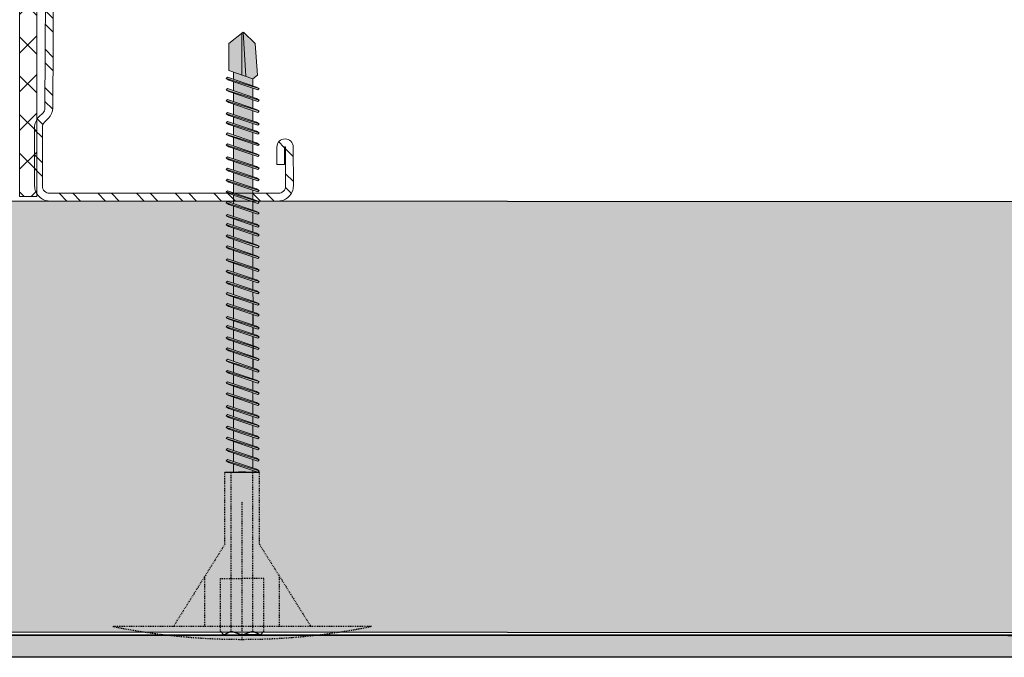
# Model space of a CAD drawing. Units: millimetres. Extents: x 302 to 4757, y -1779 to 4521.
# Drawn here: x 1142 to 1256, y -771 to -697 of the extents above; entities that cross this region are included whole.
import ezdxf

# ---------------------------------------------------------------- set-up
doc = ezdxf.new("R2010")
doc.units = ezdxf.units.MM
for name, pattern in [('DASHED2', [0.375, 0.25, -0.125]), ('KURZGESTRICHELT', [0.004, 0.002, -0.002]), ('VERDECKT', [0.007, 0.005, -0.002])]:
    doc.linetypes.add(name, pattern=pattern)
for name, color, linetype, lineweight in [('DLS_Hatch', 252, 'Continuous', 0), ('DLS_Profil_C', 4, 'Continuous', 0), ('DLS_Vida', 251, 'Continuous', 0), ('metınler', 7, 'Continuous', 20)]:
    doc.layers.add(name, color=color, linetype=linetype, lineweight=lineweight)
for name, color, linetype in [('DLS_MATKAPUÇLU', 7, 'DASHED2'), ('Dübel', 7, 'Continuous'), ('LD_yalıtım', 252, 'Continuous')]:
    doc.layers.add(name, color=color, linetype=linetype)

# ---------------------------------------------------------------- blocks, each defined once
blk = doc.blocks.new('MUMD')
at = {"layer": 'LD_yalıtım'}
h = blk.add_hatch(color=254, dxfattribs=at)
h.dxf.hatch_style = 1
h.paths.add_polyline_path([(4117.682, 830.356), (4117.816, 830.494), (4117.815, 830.495), (4117.303, 830.465), (4117.274, 830.382), (4117.318, 830.329)])
h.paths.add_polyline_path([(4117.803, 830.51), (4117.682, 830.663), (4117.37, 830.663), (4117.318, 830.51)])
h.paths.add_polyline_path([(4117.351, 830.607), (4117.268, 830.607), (4117.193, 830.382), (4117.274, 830.382)])
h.paths.add_polyline_path([(4117.164, 830.382), (4117.24, 830.607), (4117.135, 830.607), (4117.06, 830.382)])
h.paths.add_polyline_path([(4117.031, 830.382), (4117.107, 830.607), (4117.008, 830.607), (4116.933, 830.382)])
h.paths.add_polyline_path([(4116.904, 830.382), (4116.98, 830.607), (4116.86, 830.607), (4116.784, 830.382)])
h.paths.add_polyline_path([(4116.65, 830.382), (4116.726, 830.607), (4116.627, 830.607), (4116.622, 830.607), (4116.546, 830.382), (4116.552, 830.382)])
h.paths.add_polyline_path([(4116.517, 830.382), (4116.593, 830.607), (4116.495, 830.607), (4116.419, 830.382)])
h.paths.add_polyline_path([(4116.39, 830.382), (4116.466, 830.607), (4116.346, 830.607), (4116.271, 830.382)])
h.paths.add_polyline_path([(4116.242, 830.382), (4116.318, 830.607), (4116.213, 830.607), (4116.138, 830.382)])
h.paths.add_polyline_path([(4116.109, 830.382), (4116.185, 830.607), (4116.086, 830.607), (4116.011, 830.382)])
h.paths.add_polyline_path([(4115.982, 830.382), (4116.058, 830.607), (4115.953, 830.607), (4115.878, 830.382)])
h.paths.add_polyline_path([(4115.849, 830.382), (4115.925, 830.607), (4115.826, 830.607), (4115.751, 830.382)])
h.paths.add_polyline_path([(4115.722, 830.382), (4115.798, 830.607), (4115.678, 830.607), (4115.602, 830.382)])
h.paths.add_polyline_path([(4115.573, 830.382), (4115.649, 830.607), (4115.573, 830.607), (4115.497, 830.382)])
h.paths.add_polyline_path([(4115.468, 830.382), (4115.544, 830.607), (4115.44, 830.607), (4115.364, 830.382), (4115.369, 830.382)])
h.paths.add_polyline_path([(4115.335, 830.382), (4115.411, 830.607), (4115.313, 830.607), (4115.237, 830.382)])
h.paths.add_polyline_path([(4115.208, 830.382), (4115.284, 830.607), (4115.164, 830.607), (4115.088, 830.382)])
h.paths.add_polyline_path([(4115.06, 830.382), (4115.135, 830.607), (4115.031, 830.607), (4114.955, 830.382)])
h.paths.add_polyline_path([(4114.927, 830.382), (4115.002, 830.607), (4114.904, 830.607), (4114.828, 830.382)])
h.paths.add_polyline_path([(4114.8, 830.382), (4114.875, 830.607), (4114.771, 830.607), (4114.695, 830.381)])
h.paths.add_polyline_path([(4114.667, 830.382), (4114.742, 830.607), (4114.644, 830.607), (4114.568, 830.382)])
h.paths.add_polyline_path([(4114.54, 830.382), (4114.615, 830.607), (4114.495, 830.607), (4114.42, 830.382)])
h.paths.add_polyline_path([(4114.391, 830.382), (4114.467, 830.607), (4114.39, 830.607), (4114.315, 830.382)])
h.paths.add_polyline_path([(4114.286, 830.382), (4114.362, 830.607), (4114.257, 830.607), (4114.182, 830.382), (4114.187, 830.382)])
h.paths.add_polyline_path([(4114.153, 830.382), (4114.229, 830.607), (4114.13, 830.607), (4114.055, 830.382)])
h.paths.add_polyline_path([(4114.026, 830.382), (4114.102, 830.607), (4113.997, 830.607), (4113.922, 830.382)])
h.paths.add_polyline_path([(4113.893, 830.382), (4113.969, 830.607), (4113.92, 830.607), (4113.87, 830.607), (4113.795, 830.382)])
h.paths.add_polyline_path([(4113.766, 830.382), (4113.842, 830.607), (4113.737, 830.607), (4113.662, 830.382)])
h.paths.add_polyline_path([(4113.633, 830.382), (4113.709, 830.607), (4113.61, 830.607), (4113.535, 830.382)])
h.paths.add_polyline_path([(4113.506, 830.382), (4113.582, 830.607), (4113.462, 830.607), (4113.386, 830.382)])
h.paths.add_polyline_path([(4113.358, 830.382), (4113.433, 830.607), (4113.357, 830.607), (4113.281, 830.382)])
h.paths.add_polyline_path([(4113.252, 830.382), (4113.328, 830.607), (4113.224, 830.607), (4113.148, 830.382), (4113.154, 830.382)])
h.paths.add_polyline_path([(4113.119, 830.382), (4113.195, 830.607), (4113.097, 830.607), (4113.021, 830.382)])
h.paths.add_polyline_path([(4112.992, 830.382), (4113.068, 830.607), (4112.964, 830.607), (4112.888, 830.382)])
h.paths.add_polyline_path([(4112.859, 830.382), (4112.935, 830.607), (4112.837, 830.607), (4112.761, 830.382)])
h.paths.add_polyline_path([(4112.732, 830.382), (4112.808, 830.607), (4112.712, 830.607), (4112.712, 830.382)])
h = blk.add_hatch(color=253, dxfattribs=at)
h.dxf.hatch_style = 1
h.paths.add_polyline_path([(4112.845, 830.694), (4112.827, 830.663), (4112.714, 830.326), (4112.729, 830.31)])
h.paths.add_polyline_path([(4112.972, 830.694), (4112.954, 830.663), (4112.841, 830.326), (4112.856, 830.31)])
h.paths.add_polyline_path([(4113.105, 830.694), (4113.087, 830.663), (4112.974, 830.326), (4112.989, 830.31)])
h.paths.add_polyline_path([(4113.232, 830.694), (4113.214, 830.663), (4113.101, 830.326), (4113.116, 830.31)])
h.paths.add_polyline_path([(4113.365, 830.694), (4113.347, 830.663), (4113.234, 830.326), (4113.249, 830.31)])
h.paths.add_polyline_path([(4113.47, 830.694), (4113.452, 830.663), (4113.339, 830.326), (4113.354, 830.31)])
h.paths.add_polyline_path([(4113.619, 830.694), (4113.601, 830.663), (4113.487, 830.326), (4113.503, 830.31)])
h.paths.add_polyline_path([(4113.746, 830.694), (4113.728, 830.663), (4113.614, 830.326), (4113.63, 830.31)])
h.paths.add_polyline_path([(4113.879, 830.694), (4113.861, 830.663), (4113.747, 830.326), (4113.763, 830.31)])
h.paths.add_polyline_path([(4114.006, 830.694), (4113.988, 830.663), (4113.874, 830.326), (4113.89, 830.31)])
h.paths.add_polyline_path([(4114.139, 830.694), (4114.121, 830.663), (4114.007, 830.326), (4114.023, 830.31)])
h.paths.add_polyline_path([(4114.172, 830.381), (4114.153, 830.381), (4114.134, 830.326), (4114.15, 830.31)])
h.paths.add_polyline_path([(4114.266, 830.694), (4114.248, 830.663), (4114.153, 830.381), (4114.172, 830.381)])
h.paths.add_polyline_path([(4114.399, 830.694), (4114.381, 830.663), (4114.267, 830.326), (4114.283, 830.31)])
h.paths.add_polyline_path([(4114.504, 830.694), (4114.486, 830.663), (4114.372, 830.326), (4114.388, 830.31)])
h.paths.add_polyline_path([(4114.652, 830.694), (4114.634, 830.663), (4114.521, 830.326), (4114.537, 830.31)])
h.paths.add_polyline_path([(4114.779, 830.694), (4114.761, 830.663), (4114.648, 830.326), (4114.664, 830.31)])
h.paths.add_polyline_path([(4114.912, 830.694), (4114.894, 830.663), (4114.781, 830.326), (4114.797, 830.31)])
h.paths.add_polyline_path([(4115.039, 830.694), (4115.021, 830.663), (4114.908, 830.326), (4114.924, 830.31)])
h.paths.add_polyline_path([(4115.172, 830.694), (4115.154, 830.663), (4115.041, 830.326), (4115.057, 830.31)])
h.paths.add_polyline_path([(4115.321, 830.694), (4115.303, 830.663), (4115.189, 830.326), (4115.205, 830.31)])
h.paths.add_polyline_path([(4115.448, 830.694), (4115.43, 830.663), (4115.316, 830.326), (4115.332, 830.31)])
h.paths.add_polyline_path([(4115.581, 830.694), (4115.563, 830.663), (4115.449, 830.326), (4115.465, 830.31)])
h.paths.add_polyline_path([(4115.686, 830.694), (4115.668, 830.663), (4115.555, 830.326), (4115.57, 830.31)])
h.paths.add_polyline_path([(4115.835, 830.694), (4115.816, 830.663), (4115.703, 830.326), (4115.719, 830.31)])
h.paths.add_polyline_path([(4115.962, 830.694), (4115.943, 830.663), (4115.83, 830.326), (4115.846, 830.31)])
h.paths.add_polyline_path([(4116.095, 830.694), (4116.076, 830.663), (4115.963, 830.326), (4115.979, 830.31)])
h.paths.add_polyline_path([(4116.222, 830.694), (4116.203, 830.663), (4116.09, 830.326), (4116.106, 830.31)])
h.paths.add_polyline_path([(4116.355, 830.694), (4116.336, 830.663), (4116.223, 830.326), (4116.239, 830.31)])
h.paths.add_polyline_path([(4116.503, 830.694), (4116.485, 830.663), (4116.372, 830.326), (4116.387, 830.31)])
h.paths.add_polyline_path([(4116.63, 830.694), (4116.612, 830.663), (4116.499, 830.326), (4116.514, 830.31)])
h.paths.add_polyline_path([(4116.763, 830.694), (4116.745, 830.663), (4116.632, 830.326), (4116.647, 830.31)])
h.paths.add_polyline_path([(4116.868, 830.694), (4116.85, 830.663), (4116.737, 830.326), (4116.752, 830.31)])
h.paths.add_polyline_path([(4117.017, 830.694), (4116.999, 830.663), (4116.885, 830.326), (4116.901, 830.31)])
h.paths.add_polyline_path([(4117.144, 830.694), (4117.126, 830.663), (4117.012, 830.326), (4117.028, 830.31)])
h.paths.add_polyline_path([(4117.277, 830.694), (4117.259, 830.663), (4117.145, 830.326), (4117.161, 830.31)])
h = blk.add_hatch(color=253, dxfattribs=at)
h.dxf.hatch_style = 1
h.paths.add_polyline_path([(4112.861, 830.678), (4112.845, 830.694), (4112.729, 830.31), (4112.748, 830.341)])
h.paths.add_polyline_path([(4112.988, 830.678), (4112.972, 830.694), (4112.856, 830.31), (4112.875, 830.341)])
h.paths.add_polyline_path([(4113.121, 830.678), (4113.105, 830.694), (4112.989, 830.31), (4113.008, 830.341)])
h.paths.add_polyline_path([(4113.119, 830.382), (4113.119, 830.382), (4113.021, 830.382), (4113.021, 830.382)], flags=17)
h.paths.add_polyline_path([(4113.248, 830.678), (4113.232, 830.694), (4113.116, 830.31), (4113.135, 830.341)])
h.paths.add_polyline_path([(4113.381, 830.678), (4113.365, 830.694), (4113.249, 830.31), (4113.268, 830.341)])
h.paths.add_polyline_path([(4113.486, 830.678), (4113.47, 830.694), (4113.354, 830.31), (4113.373, 830.341)])
h.paths.add_polyline_path([(4113.634, 830.678), (4113.619, 830.694), (4113.503, 830.31), (4113.521, 830.341)])
h.paths.add_polyline_path([(4113.633, 830.382), (4113.633, 830.382), (4113.535, 830.382), (4113.535, 830.382)], flags=17)
h.paths.add_polyline_path([(4113.762, 830.678), (4113.746, 830.694), (4113.63, 830.31), (4113.648, 830.341)])
h.paths.add_polyline_path([(4113.894, 830.678), (4113.879, 830.694), (4113.763, 830.31), (4113.781, 830.341)])
h.paths.add_polyline_path([(4113.893, 830.382), (4113.893, 830.382), (4113.795, 830.382), (4113.795, 830.382)], flags=17)
h.paths.add_polyline_path([(4114.022, 830.678), (4114.006, 830.694), (4113.89, 830.31), (4113.908, 830.341)])
h.paths.add_polyline_path([(4114.026, 830.382), (4114.026, 830.382), (4113.922, 830.382), (4113.922, 830.382)])
h.paths.add_polyline_path([(4114.282, 830.678), (4114.266, 830.694), (4114.172, 830.381), (4114.182, 830.381)])
h.paths.add_polyline_path([(4114.414, 830.678), (4114.399, 830.694), (4114.283, 830.31), (4114.301, 830.341)])
h.paths.add_polyline_path([(4114.391, 830.381), (4114.391, 830.382), (4114.315, 830.382), (4114.315, 830.381)], flags=17)
h.paths.add_polyline_path([(4114.52, 830.678), (4114.504, 830.694), (4114.388, 830.31), (4114.406, 830.341)])
h.paths.add_polyline_path([(4114.668, 830.678), (4114.652, 830.694), (4114.537, 830.31), (4114.555, 830.341)])
h.paths.add_polyline_path([(4114.667, 830.381), (4114.667, 830.382), (4114.568, 830.382), (4114.568, 830.381)], flags=17)
h.paths.add_polyline_path([(4114.795, 830.678), (4114.779, 830.694), (4114.664, 830.31), (4114.682, 830.341)])
h.paths.add_polyline_path([(4114.928, 830.678), (4114.912, 830.694), (4114.797, 830.31), (4114.815, 830.341)])
h.paths.add_polyline_path([(4115.055, 830.678), (4115.039, 830.694), (4114.924, 830.31), (4114.942, 830.341)])
h.paths.add_polyline_path([(4115.188, 830.678), (4115.172, 830.694), (4115.057, 830.31), (4115.075, 830.341)])
h.paths.add_polyline_path([(4115.337, 830.678), (4115.321, 830.694), (4115.205, 830.31), (4115.223, 830.341)])
h.paths.add_polyline_path([(4115.464, 830.678), (4115.448, 830.694), (4115.332, 830.31), (4115.35, 830.341)])
h.paths.add_polyline_path([(4115.597, 830.678), (4115.581, 830.694), (4115.465, 830.31), (4115.483, 830.341)])
h.paths.add_polyline_path([(4115.573, 830.382), (4115.573, 830.382), (4115.497, 830.382), (4115.497, 830.382)], flags=17)
h.paths.add_polyline_path([(4115.702, 830.678), (4115.686, 830.694), (4115.57, 830.31), (4115.588, 830.341)])
h.paths.add_polyline_path([(4115.85, 830.678), (4115.835, 830.694), (4115.719, 830.31), (4115.737, 830.341)])
h.paths.add_polyline_path([(4115.977, 830.678), (4115.962, 830.694), (4115.846, 830.31), (4115.864, 830.341)])
h.paths.add_polyline_path([(4116.11, 830.678), (4116.095, 830.694), (4115.979, 830.31), (4115.997, 830.341)])
h.paths.add_polyline_path([(4116.237, 830.678), (4116.222, 830.694), (4116.106, 830.31), (4116.124, 830.341)])
h.paths.add_polyline_path([(4116.37, 830.678), (4116.355, 830.694), (4116.239, 830.31), (4116.257, 830.341)])
h.paths.add_polyline_path([(4116.519, 830.678), (4116.503, 830.694), (4116.387, 830.31), (4116.406, 830.341)])
h.paths.add_polyline_path([(4116.646, 830.678), (4116.63, 830.694), (4116.514, 830.31), (4116.533, 830.341)])
h.paths.add_polyline_path([(4116.779, 830.678), (4116.763, 830.694), (4116.647, 830.31), (4116.666, 830.341)])
h.paths.add_polyline_path([(4116.884, 830.678), (4116.868, 830.694), (4116.752, 830.31), (4116.771, 830.341)])
h.paths.add_polyline_path([(4117.033, 830.678), (4117.017, 830.694), (4116.901, 830.31), (4116.919, 830.341)])
h.paths.add_polyline_path([(4117.16, 830.678), (4117.144, 830.694), (4117.028, 830.31), (4117.046, 830.341)])
h.paths.add_polyline_path([(4117.293, 830.678), (4117.277, 830.694), (4117.161, 830.31), (4117.179, 830.341)])
h = blk.add_hatch(color=253, dxfattribs=at)
h.dxf.hatch_style = 1
h.paths.add_polyline_path([(4114.13, 830.607), (4114.112, 830.607), (4114.045, 830.381), (4114.055, 830.381)])
h.paths.add_polyline_path([(4114.154, 830.678), (4114.139, 830.694), (4114.112, 830.607), (4114.13, 830.607)])
h.paths.add_polyline_path([(4114.055, 830.381), (4114.045, 830.381), (4114.023, 830.31), (4114.041, 830.341)])
h = blk.add_hatch(color=253, dxfattribs=at)
h.dxf.hatch_style = 1
h.paths.add_polyline_path([(4114.282, 830.678), (4114.266, 830.694), (4114.15, 830.31), (4114.168, 830.341)])
h = blk.add_hatch(color=254, dxfattribs=at)
h.dxf.hatch_style = 1
h.paths.add_polyline_path([(4116.679, 830.382), (4116.756, 830.382), (4116.831, 830.607), (4116.755, 830.607)])
h = blk.add_hatch(color=253, dxfattribs=at)
h.dxf.hatch_style = 1
h.paths.add_polyline_path([(4117.815, 830.495), (4117.803, 830.51), (4117.318, 830.51), (4117.303, 830.465)])
at = {"lineweight": 9}
for p, q in [((4112.713, 830.395), (4112.713, 830.62)), ((4112.714, 830.326), (4112.827, 830.663)), ((4112.729, 830.31), (4112.845, 830.694)), ((4112.748, 830.341), (4112.861, 830.678)), ((4112.845, 830.694), (4112.827, 830.663)), ((4112.841, 830.326), (4112.954, 830.663)), ((4112.861, 830.678), (4112.845, 830.694)), ((4112.856, 830.31), (4112.972, 830.694)), ((4112.856, 830.31), (4112.972, 830.694)), ((4112.875, 830.341), (4112.988, 830.678)), ((4112.972, 830.694), (4112.954, 830.663)), ((4112.988, 830.678), (4112.972, 830.694)), ((4112.974, 830.326), (4113.087, 830.663)), ((4112.974, 830.326), (4113.087, 830.663)), ((4112.989, 830.31), (4113.105, 830.694)), ((4112.989, 830.31), (4113.105, 830.694)), ((4113.008, 830.341), (4113.121, 830.678)), ((4113.008, 830.341), (4113.121, 830.678)), ((4113.105, 830.694), (4113.087, 830.663)), ((4113.105, 830.694), (4113.087, 830.663)), ((4113.101, 830.326), (4113.214, 830.663)), ((4113.121, 830.678), (4113.105, 830.694)), ((4113.121, 830.678), (4113.105, 830.694)), ((4113.116, 830.31), (4113.232, 830.694)), ((4113.135, 830.341), (4113.248, 830.678)), ((4113.232, 830.694), (4113.214, 830.663)), ((4113.248, 830.678), (4113.232, 830.694)), ((4113.234, 830.326), (4113.347, 830.663)), ((4113.249, 830.31), (4113.365, 830.694)), ((4113.268, 830.341), (4113.381, 830.678)), ((4113.339, 830.326), (4113.452, 830.663)), ((4113.365, 830.694), (4113.347, 830.663)), ((4113.354, 830.31), (4113.47, 830.694)), ((4113.381, 830.678), (4113.365, 830.694)), ((4113.373, 830.341), (4113.486, 830.678)), ((4113.47, 830.694), (4113.452, 830.663)), ((4113.486, 830.678), (4113.47, 830.694)), ((4113.487, 830.326), (4113.601, 830.663)), ((4113.503, 830.31), (4113.619, 830.694)), ((4113.521, 830.341), (4113.634, 830.678)), ((4113.619, 830.694), (4113.601, 830.663)), ((4113.614, 830.326), (4113.728, 830.663)), ((4113.634, 830.678), (4113.619, 830.694)), ((4113.63, 830.31), (4113.746, 830.694)), ((4113.63, 830.31), (4113.746, 830.694)), ((4113.648, 830.341), (4113.762, 830.678)), ((4113.746, 830.694), (4113.728, 830.663)), ((4113.762, 830.678), (4113.746, 830.694)), ((4113.747, 830.326), (4113.861, 830.663)), ((4113.763, 830.31), (4113.879, 830.694)), ((4113.781, 830.341), (4113.894, 830.678)), ((4113.879, 830.694), (4113.861, 830.663)), ((4113.874, 830.326), (4113.988, 830.663)), ((4113.894, 830.678), (4113.879, 830.694)), ((4113.89, 830.31), (4114.006, 830.694)), ((4113.908, 830.341), (4114.022, 830.678)), ((4114.006, 830.694), (4113.988, 830.663)), ((4114.022, 830.678), (4114.006, 830.694)), ((4114.007, 830.326), (4114.121, 830.663)), ((4114.007, 830.326), (4114.121, 830.663)), ((4114.023, 830.31), (4114.139, 830.694)), ((4114.023, 830.31), (4114.139, 830.694)), ((4114.041, 830.341), (4114.154, 830.678)), ((4114.041, 830.341), (4114.154, 830.678)), ((4114.139, 830.694), (4114.121, 830.663)), ((4114.139, 830.694), (4114.121, 830.663)), ((4114.134, 830.326), (4114.248, 830.663)), ((4114.154, 830.678), (4114.139, 830.694)), ((4114.154, 830.678), (4114.139, 830.694)), ((4114.15, 830.31), (4114.266, 830.694)), ((4114.168, 830.341), (4114.282, 830.678)), ((4114.266, 830.694), (4114.248, 830.663)), ((4114.282, 830.678), (4114.266, 830.694)), ((4114.267, 830.326), (4114.381, 830.663)), ((4114.283, 830.31), (4114.399, 830.694)), ((4114.301, 830.341), (4114.414, 830.678)), ((4114.372, 830.326), (4114.486, 830.663)), ((4114.399, 830.694), (4114.381, 830.663)), ((4114.388, 830.31), (4114.504, 830.694)), ((4114.414, 830.678), (4114.399, 830.694)), ((4114.406, 830.341), (4114.52, 830.678)), ((4114.504, 830.694), (4114.486, 830.663)), ((4114.52, 830.678), (4114.504, 830.694)), ((4114.521, 830.326), (4114.634, 830.663)), ((4114.537, 830.31), (4114.652, 830.694)), ((4114.555, 830.341), (4114.668, 830.678)), ((4114.652, 830.694), (4114.634, 830.663)), ((4114.648, 830.326), (4114.761, 830.663)), ((4114.668, 830.678), (4114.652, 830.694)), ((4114.664, 830.31), (4114.779, 830.694)), ((4114.664, 830.31), (4114.779, 830.694)), ((4114.682, 830.341), (4114.795, 830.678)), ((4114.779, 830.694), (4114.761, 830.663)), ((4114.795, 830.678), (4114.779, 830.694)), ((4114.781, 830.326), (4114.894, 830.663)), ((4114.797, 830.31), (4114.912, 830.694)), ((4114.815, 830.341), (4114.928, 830.678)), ((4114.912, 830.694), (4114.894, 830.663)), ((4114.908, 830.326), (4115.021, 830.663)), ((4114.928, 830.678), (4114.912, 830.694)), ((4114.924, 830.31), (4115.039, 830.694)), ((4114.942, 830.341), (4115.055, 830.678)), ((4115.039, 830.694), (4115.021, 830.663)), ((4115.055, 830.678), (4115.039, 830.694)), ((4115.041, 830.326), (4115.154, 830.663)), ((4115.057, 830.31), (4115.172, 830.694)), ((4115.075, 830.341), (4115.188, 830.678)), ((4115.172, 830.694), (4115.154, 830.663)), ((4115.188, 830.678), (4115.172, 830.694)), ((4115.189, 830.326), (4115.303, 830.663)), ((4115.205, 830.31), (4115.321, 830.694)), ((4115.223, 830.341), (4115.337, 830.678)), ((4115.321, 830.694), (4115.303, 830.663)), ((4115.316, 830.326), (4115.43, 830.663)), ((4115.337, 830.678), (4115.321, 830.694)), ((4115.332, 830.31), (4115.448, 830.694)), ((4115.35, 830.341), (4115.464, 830.678)), ((4115.448, 830.694), (4115.43, 830.663)), ((4115.464, 830.678), (4115.448, 830.694)), ((4115.449, 830.326), (4115.563, 830.663)), ((4115.465, 830.31), (4115.581, 830.694)), ((4115.483, 830.341), (4115.597, 830.678)), ((4115.555, 830.326), (4115.668, 830.663)), ((4115.581, 830.694), (4115.563, 830.663)), ((4115.57, 830.31), (4115.686, 830.694)), ((4115.597, 830.678), (4115.581, 830.694)), ((4115.588, 830.341), (4115.702, 830.678)), ((4115.686, 830.694), (4115.668, 830.663)), ((4115.702, 830.678), (4115.686, 830.694)), ((4115.703, 830.326), (4115.816, 830.663)), ((4115.719, 830.31), (4115.835, 830.694)), ((4115.737, 830.341), (4115.85, 830.678)), ((4115.835, 830.694), (4115.816, 830.663)), ((4115.83, 830.326), (4115.943, 830.663)), ((4115.85, 830.678), (4115.835, 830.694)), ((4115.846, 830.31), (4115.962, 830.694)), ((4115.846, 830.31), (4115.962, 830.694)), ((4115.864, 830.341), (4115.977, 830.678)), ((4115.962, 830.694), (4115.943, 830.663)), ((4115.977, 830.678), (4115.962, 830.694)), ((4115.963, 830.326), (4116.076, 830.663)), ((4115.979, 830.31), (4116.095, 830.694)), ((4115.997, 830.341), (4116.11, 830.678)), ((4116.095, 830.694), (4116.076, 830.663)), ((4116.09, 830.326), (4116.203, 830.663)), ((4116.11, 830.678), (4116.095, 830.694)), ((4116.106, 830.31), (4116.222, 830.694)), ((4116.124, 830.341), (4116.237, 830.678)), ((4116.222, 830.694), (4116.203, 830.663)), ((4116.237, 830.678), (4116.222, 830.694)), ((4116.223, 830.326), (4116.336, 830.663)), ((4116.239, 830.31), (4116.355, 830.694)), ((4116.257, 830.341), (4116.37, 830.678)), ((4116.355, 830.694), (4116.336, 830.663)), ((4116.37, 830.678), (4116.355, 830.694)), ((4116.372, 830.326), (4116.485, 830.663)), ((4116.387, 830.31), (4116.503, 830.694)), ((4116.406, 830.341), (4116.519, 830.678)), ((4116.503, 830.694), (4116.485, 830.663)), ((4116.499, 830.326), (4116.612, 830.663)), ((4116.519, 830.678), (4116.503, 830.694)), ((4116.514, 830.31), (4116.63, 830.694)), ((4116.533, 830.341), (4116.646, 830.678)), ((4116.63, 830.694), (4116.612, 830.663)), ((4116.646, 830.678), (4116.63, 830.694)), ((4116.632, 830.326), (4116.745, 830.663)), ((4116.647, 830.31), (4116.763, 830.694)), ((4116.666, 830.341), (4116.779, 830.678)), ((4116.737, 830.326), (4116.85, 830.663)), ((4116.763, 830.694), (4116.745, 830.663)), ((4116.752, 830.31), (4116.868, 830.694)), ((4116.779, 830.678), (4116.763, 830.694)), ((4116.771, 830.341), (4116.884, 830.678)), ((4116.868, 830.694), (4116.85, 830.663)), ((4116.884, 830.678), (4116.868, 830.694)), ((4116.885, 830.326), (4116.999, 830.663)), ((4116.901, 830.31), (4117.017, 830.694)), ((4116.919, 830.341), (4117.033, 830.678)), ((4117.017, 830.694), (4116.999, 830.663)), ((4117.012, 830.326), (4117.126, 830.663)), ((4117.033, 830.678), (4117.017, 830.694)), ((4117.028, 830.31), (4117.144, 830.694)), ((4117.028, 830.31), (4117.144, 830.694)), ((4117.046, 830.341), (4117.16, 830.678)), ((4117.144, 830.694), (4117.126, 830.663)), ((4117.16, 830.678), (4117.144, 830.694)), ((4117.145, 830.326), (4117.259, 830.663)), ((4117.161, 830.31), (4117.277, 830.694)), ((4117.179, 830.341), (4117.293, 830.678)), ((4117.277, 830.694), (4117.259, 830.663)), ((4117.274, 830.382), (4117.37, 830.663)), ((4117.293, 830.678), (4117.277, 830.694)), ((4112.713, 830.607), (4112.808, 830.607)), ((4112.837, 830.607), (4112.935, 830.607)), ((4112.964, 830.607), (4113.068, 830.607)), ((4112.964, 830.607), (4113.068, 830.607)), ((4113.097, 830.607), (4113.195, 830.607)), ((4113.097, 830.607), (4113.195, 830.607)), ((4113.224, 830.607), (4113.328, 830.607)), ((4113.224, 830.607), (4113.229, 830.607)), ((4113.229, 830.607), (4113.328, 830.607)), ((4113.357, 830.607), (4113.433, 830.607)), ((4113.357, 830.607), (4113.433, 830.607)), ((4113.462, 830.607), (4113.582, 830.607)), ((4113.462, 830.607), (4113.582, 830.607)), ((4113.61, 830.607), (4113.709, 830.607)), ((4113.61, 830.607), (4113.709, 830.607)), ((4113.737, 830.607), (4113.842, 830.607)), ((4113.87, 830.607), (4113.953, 830.607)), ((4113.87, 830.607), (4113.969, 830.607)), ((4113.92, 830.607), (4113.969, 830.607)), ((4113.997, 830.607), (4114.102, 830.607)), ((4113.997, 830.607), (4114.102, 830.607)), ((4113.997, 830.607), (4114.102, 830.607)), ((4114.13, 830.607), (4114.229, 830.607)), ((4114.13, 830.607), (4114.229, 830.607)), ((4114.257, 830.607), (4114.362, 830.607)), ((4114.257, 830.607), (4114.263, 830.607)), ((4114.263, 830.607), (4114.362, 830.607)), ((4114.39, 830.607), (4114.467, 830.607)), ((4114.39, 830.607), (4114.467, 830.607)), ((4114.495, 830.607), (4114.615, 830.607)), ((4114.495, 830.607), (4114.615, 830.607)), ((4114.644, 830.607), (4114.742, 830.607)), ((4114.644, 830.607), (4114.742, 830.607)), ((4114.771, 830.607), (4114.875, 830.607)), ((4114.904, 830.607), (4115.002, 830.607)), ((4114.904, 830.607), (4115.002, 830.607)), ((4115.031, 830.607), (4115.135, 830.607)), ((4115.031, 830.607), (4115.135, 830.607)), ((4115.164, 830.607), (4115.284, 830.607)), ((4115.164, 830.607), (4115.284, 830.607)), ((4115.313, 830.607), (4115.411, 830.607)), ((4115.313, 830.607), (4115.411, 830.607)), ((4115.44, 830.607), (4115.544, 830.607)), ((4115.44, 830.607), (4115.445, 830.607)), ((4115.445, 830.607), (4115.544, 830.607)), ((4115.573, 830.607), (4115.649, 830.607)), ((4115.573, 830.607), (4115.649, 830.607)), ((4115.678, 830.607), (4115.798, 830.607)), ((4115.678, 830.607), (4115.798, 830.607)), ((4115.826, 830.607), (4115.925, 830.607)), ((4115.826, 830.607), (4115.925, 830.607)), ((4115.953, 830.607), (4116.058, 830.607)), ((4116.086, 830.607), (4116.185, 830.607)), ((4116.213, 830.607), (4116.318, 830.607)), ((4116.346, 830.607), (4116.466, 830.607)), ((4116.495, 830.607), (4116.593, 830.607)), ((4116.622, 830.607), (4116.627, 830.607)), ((4116.627, 830.607), (4116.726, 830.607)), ((4116.755, 830.607), (4116.831, 830.607)), ((4116.86, 830.607), (4116.98, 830.607)), ((4117.008, 830.607), (4117.107, 830.607)), ((4117.135, 830.607), (4117.24, 830.607)), ((4117.268, 830.607), (4117.351, 830.607)), ((4117.318, 830.51), (4117.803, 830.51)), ((4117.815, 830.495), (4117.303, 830.465)), ((4112.713, 830.382), (4112.732, 830.382)), ((4112.729, 830.31), (4112.714, 830.326)), ((4112.729, 830.31), (4112.748, 830.341)), ((4112.761, 830.382), (4112.859, 830.382)), ((4112.856, 830.31), (4112.841, 830.326)), ((4112.875, 830.341), (4112.856, 830.31)), ((4112.888, 830.382), (4112.992, 830.382)), ((4112.989, 830.31), (4112.974, 830.326)), ((4112.989, 830.31), (4112.974, 830.326)), ((4112.989, 830.31), (4113.008, 830.341)), ((4112.989, 830.31), (4113.008, 830.341)), ((4113.021, 830.382), (4113.119, 830.382)), ((4113.021, 830.382), (4113.119, 830.382)), ((4113.116, 830.31), (4113.101, 830.326)), ((4113.135, 830.341), (4113.116, 830.31)), ((4113.148, 830.382), (4113.252, 830.382)), ((4113.148, 830.382), (4113.154, 830.382)), ((4113.154, 830.382), (4113.252, 830.382)), ((4113.249, 830.31), (4113.234, 830.326)), ((4113.268, 830.341), (4113.249, 830.31)), ((4113.281, 830.382), (4113.358, 830.382)), ((4113.281, 830.382), (4113.358, 830.382)), ((4113.354, 830.31), (4113.339, 830.326)), ((4113.373, 830.341), (4113.354, 830.31)), ((4113.386, 830.382), (4113.506, 830.382)), ((4113.386, 830.382), (4113.506, 830.382)), ((4113.503, 830.31), (4113.487, 830.326)), ((4113.503, 830.31), (4113.521, 830.341)), ((4113.535, 830.382), (4113.633, 830.382)), ((4113.535, 830.382), (4113.633, 830.382)), ((4113.63, 830.31), (4113.614, 830.326)), ((4113.648, 830.341), (4113.63, 830.31)), ((4113.662, 830.382), (4113.766, 830.382)), ((4113.763, 830.31), (4113.747, 830.326)), ((4113.763, 830.31), (4113.781, 830.341)), ((4113.795, 830.382), (4113.893, 830.382)), ((4113.795, 830.382), (4113.893, 830.382)), ((4113.89, 830.31), (4113.874, 830.326)), ((4113.908, 830.341), (4113.89, 830.31)), ((4113.922, 830.382), (4114.026, 830.382)), ((4113.922, 830.382), (4114.026, 830.382)), ((4113.922, 830.381), (4114.026, 830.381)), ((4114.023, 830.31), (4114.007, 830.326)), ((4114.023, 830.31), (4114.007, 830.326)), ((4114.023, 830.31), (4114.041, 830.341)), ((4114.041, 830.341), (4114.023, 830.31)), ((4114.055, 830.382), (4114.153, 830.382)), ((4114.055, 830.381), (4114.172, 830.381)), ((4114.15, 830.31), (4114.134, 830.326)), ((4114.168, 830.341), (4114.15, 830.31)), ((4114.182, 830.382), (4114.187, 830.382)), ((4114.182, 830.381), (4114.286, 830.381)), ((4114.187, 830.382), (4114.286, 830.382)), ((4114.283, 830.31), (4114.267, 830.326)), ((4114.301, 830.341), (4114.283, 830.31)), ((4114.315, 830.382), (4114.391, 830.382)), ((4114.315, 830.381), (4114.391, 830.381)), ((4114.388, 830.31), (4114.372, 830.326)), ((4114.406, 830.341), (4114.388, 830.31)), ((4114.42, 830.382), (4114.54, 830.382)), ((4114.42, 830.381), (4114.54, 830.381)), ((4114.537, 830.31), (4114.521, 830.326)), ((4114.537, 830.31), (4114.555, 830.341)), ((4114.568, 830.382), (4114.667, 830.382)), ((4114.568, 830.381), (4114.667, 830.381)), ((4114.664, 830.31), (4114.648, 830.326)), ((4114.682, 830.341), (4114.664, 830.31)), ((4114.695, 830.381), (4114.8, 830.382)), ((4114.797, 830.31), (4114.781, 830.326)), ((4114.797, 830.31), (4114.815, 830.341)), ((4114.828, 830.382), (4114.927, 830.382)), ((4114.828, 830.382), (4114.927, 830.382)), ((4114.924, 830.31), (4114.908, 830.326)), ((4114.942, 830.341), (4114.924, 830.31)), ((4114.955, 830.382), (4115.06, 830.382)), ((4114.955, 830.382), (4115.06, 830.382)), ((4115.057, 830.31), (4115.041, 830.326)), ((4115.075, 830.341), (4115.057, 830.31)), ((4115.088, 830.382), (4115.208, 830.382)), ((4115.088, 830.382), (4115.208, 830.382)), ((4115.205, 830.31), (4115.189, 830.326)), ((4115.205, 830.31), (4115.223, 830.341)), ((4115.237, 830.382), (4115.335, 830.382)), ((4115.237, 830.382), (4115.335, 830.382)), ((4115.332, 830.31), (4115.316, 830.326)), ((4115.35, 830.341), (4115.332, 830.31)), ((4115.364, 830.382), (4115.468, 830.382)), ((4115.364, 830.382), (4115.369, 830.382)), ((4115.369, 830.382), (4115.468, 830.382)), ((4115.465, 830.31), (4115.449, 830.326)), ((4115.483, 830.341), (4115.465, 830.31)), ((4115.497, 830.382), (4115.573, 830.382)), ((4115.497, 830.382), (4115.573, 830.382)), ((4115.57, 830.31), (4115.555, 830.326)), ((4115.588, 830.341), (4115.57, 830.31)), ((4115.602, 830.382), (4115.722, 830.382)), ((4115.602, 830.382), (4115.722, 830.382)), ((4115.719, 830.31), (4115.703, 830.326)), ((4115.719, 830.31), (4115.737, 830.341)), ((4115.751, 830.382), (4115.849, 830.382)), ((4115.751, 830.382), (4115.849, 830.382)), ((4115.846, 830.31), (4115.83, 830.326)), ((4115.864, 830.341), (4115.846, 830.31)), ((4115.878, 830.382), (4115.982, 830.382)), ((4115.979, 830.31), (4115.963, 830.326)), ((4115.979, 830.31), (4115.997, 830.341)), ((4116.011, 830.382), (4116.109, 830.382)), ((4116.106, 830.31), (4116.09, 830.326)), ((4116.124, 830.341), (4116.106, 830.31)), ((4116.138, 830.382), (4116.242, 830.382)), ((4116.239, 830.31), (4116.223, 830.326)), ((4116.257, 830.341), (4116.239, 830.31)), ((4116.271, 830.382), (4116.39, 830.382)), ((4116.387, 830.31), (4116.372, 830.326)), ((4116.387, 830.31), (4116.406, 830.341)), ((4116.419, 830.382), (4116.517, 830.382)), ((4116.514, 830.31), (4116.499, 830.326)), ((4116.533, 830.341), (4116.514, 830.31)), ((4116.546, 830.382), (4116.552, 830.382)), ((4116.552, 830.382), (4116.65, 830.382)), ((4116.647, 830.31), (4116.632, 830.326)), ((4116.666, 830.341), (4116.647, 830.31)), ((4116.679, 830.382), (4116.756, 830.382)), ((4116.752, 830.31), (4116.737, 830.326)), ((4116.771, 830.341), (4116.752, 830.31)), ((4116.784, 830.382), (4116.904, 830.382)), ((4116.901, 830.31), (4116.885, 830.326)), ((4116.901, 830.31), (4116.919, 830.341)), ((4116.933, 830.382), (4117.031, 830.382)), ((4117.028, 830.31), (4117.012, 830.326)), ((4117.046, 830.341), (4117.028, 830.31)), ((4117.06, 830.382), (4117.164, 830.382)), ((4117.161, 830.31), (4117.145, 830.326)), ((4117.179, 830.341), (4117.161, 830.31)), ((4117.193, 830.382), (4117.274, 830.382)), ((4117.318, 830.329), (4117.274, 830.382))]:
    blk.add_line(p, q, dxfattribs=at)
for points in [[(4117.37, 830.663), (4117.682, 830.663), (4117.815, 830.495)], [(4117.318, 830.329), (4117.682, 830.356), (4117.815, 830.493)]]:
    blk.add_lwpolyline(points, dxfattribs=at)
at = {"layer": 'Dübel', "color": 1, "linetype": 'KURZGESTRICHELT'}
for p, q in [((4110.925, 829.008), (4110.925, 832.008)), ((4111.878, 830.708), (4110.925, 831.304)), ((4110.925, 830.941), (4111.505, 830.941)), ((4110.869, 830.758), (4111.479, 830.758)), ((4110.869, 830.634), (4112.713, 830.634)), ((4111.878, 830.708), (4112.713, 830.708)), ((4110.775, 830.508), (4112.375, 830.508)), ((4110.869, 830.382), (4112.713, 830.382)), ((4111.878, 830.308), (4110.925, 829.711)), ((4111.878, 830.308), (4112.713, 830.308)), ((4110.869, 830.258), (4111.479, 830.258)), ((4110.925, 830.074), (4111.505, 830.074))]:
    blk.add_line(p, q, dxfattribs=at)
at = {"layer": 'Dübel', "color": 1, "linetype": 'Continuous'}
for p, q in [((4110.869, 830.758), (4110.829, 830.719)), ((4110.829, 830.719), (4110.829, 830.508)), ((4110.829, 830.719), (4110.869, 830.634)), ((4110.869, 830.634), (4110.829, 830.508)), ((4110.829, 830.296), (4110.829, 830.508)), ((4110.829, 830.508), (4110.869, 830.382)), ((4110.869, 830.382), (4110.829, 830.296)), ((4110.829, 830.296), (4110.869, 830.258))]:
    blk.add_line(p, q, dxfattribs=at)
at = {"layer": 'Dübel', "color": 1, "linetype": 'VERDECKT'}
for p in [(4111.479, 830.758), (4111.479, 830.258)]:
    blk.add_line(p, (4111.479, 830.508), dxfattribs=at)
at = {"layer": 'Dübel', "color": 1, "linetype": 'KURZGESTRICHELT'}
blk.add_arc((4118.35, 830.508), 7.575, 168.5788, 191.4212, dxfattribs=at)
at = {"layer": 'LD_yalıtım', "color": 1}
blk.add_line((4112.713, 830.708), (4112.713, 830.308), dxfattribs=at)
at = {"layer": 'LD_yalıtım'}
blk.add_line((4112.713, 830.466), (4112.713, 830.55), dxfattribs=at)
blk = doc.blocks.new('DLS_Vida_BOARDEX_30')
for p, q in [((0, 0.92), (-0.1, 0.92)), ((-0.1, 0.92), (-0.1, 0)), ((0, 0.92), (0, 0.47)), ((-2.459, 0.607), (-2.555, 0.256)), ((-2.503, 0.66), (-2.459, 0.607)), ((-2.364, 0.648), (-2.478, 0.241)), ((-2.378, 0.607), (-2.459, 0.607)), ((-2.33, 0.663), (-2.444, 0.256)), ((-2.364, 0.648), (-2.346, 0.679)), ((-2.245, 0.607), (-2.349, 0.607)), ((-2.346, 0.679), (-2.33, 0.663)), ((-2.231, 0.648), (-2.345, 0.241)), ((-2.197, 0.663), (-2.311, 0.256)), ((-2.231, 0.648), (-2.213, 0.679)), ((-2.104, 0.648), (-2.218, 0.241)), ((-2.118, 0.607), (-2.216, 0.607)), ((-2.213, 0.679), (-2.197, 0.663)), ((-2.07, 0.663), (-2.184, 0.256)), ((-2.086, 0.679), (-2.104, 0.648)), ((-1.969, 0.607), (-2.089, 0.607)), ((-2.086, 0.679), (-2.07, 0.663)), ((-1.956, 0.648), (-2.069, 0.241)), ((-1.922, 0.663), (-2.035, 0.256)), ((-1.851, 0.648), (-1.964, 0.241)), ((-1.956, 0.648), (-1.937, 0.679)), ((-1.864, 0.607), (-1.941, 0.607)), ((-1.937, 0.679), (-1.922, 0.663)), ((-1.817, 0.663), (-1.93, 0.256)), ((-1.851, 0.648), (-1.832, 0.679)), ((-1.737, 0.607), (-1.835, 0.607)), ((-1.832, 0.679), (-1.817, 0.663)), ((-1.718, 0.648), (-1.831, 0.241)), ((-1.684, 0.663), (-1.797, 0.256)), ((-1.731, 0.607), (-1.737, 0.607)), ((-1.718, 0.648), (-1.699, 0.679)), ((-1.591, 0.648), (-1.704, 0.241)), ((-1.604, 0.607), (-1.702, 0.607)), ((-1.699, 0.679), (-1.684, 0.663)), ((-1.557, 0.663), (-1.67, 0.256)), ((-1.572, 0.679), (-1.591, 0.648)), ((-1.456, 0.607), (-1.575, 0.607)), ((-1.572, 0.679), (-1.557, 0.663)), ((-1.442, 0.648), (-1.555, 0.241)), ((-1.408, 0.663), (-1.521, 0.256)), ((-1.442, 0.648), (-1.424, 0.679)), ((-1.323, 0.607), (-1.427, 0.607)), ((-1.424, 0.679), (-1.408, 0.663)), ((-1.309, 0.648), (-1.422, 0.241)), ((-1.275, 0.663), (-1.388, 0.256)), ((-1.309, 0.648), (-1.291, 0.679)), ((-1.182, 0.648), (-1.295, 0.241)), ((-1.196, 0.607), (-1.294, 0.607)), ((-1.291, 0.679), (-1.275, 0.663)), ((-1.148, 0.663), (-1.261, 0.256)), ((-1.164, 0.679), (-1.182, 0.648)), ((-1.055, 0.648), (-1.168, 0.241)), ((-0.54, 0.608), (-1.167, 0.607)), ((-1.164, 0.679), (-1.148, 0.663)), ((-1.021, 0.663), (-1.134, 0.256)), ((-1.037, 0.679), (-1.055, 0.648)), ((-0.928, 0.648), (-1.041, 0.241)), ((-1.037, 0.679), (-1.021, 0.663)), ((-0.894, 0.663), (-1.007, 0.256)), ((-0.91, 0.679), (-0.928, 0.648)), ((-0.801, 0.648), (-0.914, 0.241)), ((-0.91, 0.679), (-0.894, 0.663)), ((-0.767, 0.663), (-0.88, 0.256)), ((-0.783, 0.679), (-0.801, 0.648)), ((-0.674, 0.648), (-0.787, 0.241)), ((-0.783, 0.679), (-0.767, 0.663)), ((-0.64, 0.663), (-0.753, 0.256)), ((-0.656, 0.679), (-0.674, 0.648)), ((-0.656, 0.679), (-0.64, 0.663)), ((-0.54, 0.608), (-0.54, 0.312)), ((-3, 0.424), (-2.488, 0.524)), ((0, 0.47), (-0.1, 0.47)), ((-2.503, 0.409), (-2.988, 0.409)), ((0, 0.45), (-0.1, 0.45)), ((-0.1, 0.45), (0, 0.45)), ((0, 0.45), (0, 0)), ((-2.453, 0.312), (-2.536, 0.312)), ((-2.478, 0.241), (-2.462, 0.225)), ((-2.462, 0.225), (-2.444, 0.256)), ((-2.32, 0.312), (-2.425, 0.312)), ((-2.345, 0.241), (-2.329, 0.225)), ((-2.329, 0.225), (-2.311, 0.256)), ((-2.193, 0.312), (-2.292, 0.312)), ((-2.218, 0.241), (-2.202, 0.225)), ((-2.202, 0.225), (-2.184, 0.256)), ((-2.045, 0.312), (-2.165, 0.312)), ((-2.069, 0.241), (-2.053, 0.225)), ((-2.053, 0.225), (-2.035, 0.256)), ((-1.94, 0.312), (-2.016, 0.312)), ((-1.964, 0.241), (-1.948, 0.225)), ((-1.948, 0.225), (-1.93, 0.256)), ((-1.812, 0.312), (-1.911, 0.312)), ((-1.831, 0.241), (-1.815, 0.225)), ((-1.815, 0.225), (-1.797, 0.256)), ((-1.807, 0.312), (-1.812, 0.312)), ((-1.68, 0.312), (-1.778, 0.312)), ((-1.704, 0.241), (-1.688, 0.225)), ((-1.688, 0.225), (-1.67, 0.256)), ((-1.531, 0.312), (-1.651, 0.312)), ((-1.555, 0.241), (-1.54, 0.225)), ((-1.54, 0.225), (-1.521, 0.256)), ((-1.398, 0.312), (-1.503, 0.312)), ((-1.422, 0.241), (-1.407, 0.225)), ((-1.407, 0.225), (-1.388, 0.256)), ((-1.271, 0.312), (-1.37, 0.312)), ((-1.295, 0.241), (-1.28, 0.225)), ((-1.28, 0.225), (-1.261, 0.256)), ((-0.566, 0.312), (-1.243, 0.312)), ((-1.168, 0.241), (-1.153, 0.225)), ((-1.153, 0.225), (-1.134, 0.256)), ((-1.041, 0.241), (-1.026, 0.225)), ((-1.026, 0.225), (-1.007, 0.256)), ((-0.914, 0.241), (-0.899, 0.225)), ((-0.899, 0.225), (-0.88, 0.256)), ((-0.787, 0.241), (-0.772, 0.225)), ((-0.772, 0.225), (-0.753, 0.256)), ((0, 0), (-0.1, 0))]:
    blk.add_line(p, q)
for points in [[(0, 0.92), (-0.1, 0.92)], [(-2.503, 0.66), (-2.867, 0.633), (-3, 0.424)], [(-2.555, 0.256), (-2.867, 0.256), (-3, 0.424)]]:
    blk.add_lwpolyline(points)
for centre, start, end in [((-0.558, 1.099), 272.1282, 338.6164), ((-0.558, -0.179), 21.3836, 90.9393)]:
    blk.add_arc(centre, 0.492, start, end)
blk = doc.blocks.new('DLS_Profil_Boardex_DCC75')
h = blk.add_hatch()
h.set_pattern_fill('ACET-2D-STEEL', color=256, angle=-0.0561)
h.set_pattern_definition([(44.94386, (-1092.081, 4170.0244), (-2.2428633, 2.2472626), []), (44.94386, (-1092.0794, 4171.612), (-2.2428633, 2.2472626), [])])
edge = h.paths.add_edge_path()
edge.add_line((-45.08, -26.95), (-43.08, -26.95))
edge.add_arc((-43.08, -27.9), 0.95, -89.9439, 90.0561, ccw=False)
edge.add_line((-43.08, -28.85), (-47.58, -28.86))
edge.add_arc((-47.58, -27.11), 1.75, 180.0561, 270.0561, ccw=False)
edge.add_line((-49.33, -27.11), (-49.33, -0.61))
edge.add_arc((-47.58, -0.61), 1.75, 90.0561, 180.0561, ccw=False)
edge.add_line((-47.58, 1.14), (-40.8, 1.15))
edge.add_arc((-40.8, -0.6), 1.75, 45.0561, 90.0561, ccw=False)
edge.add_line((-39.57, 0.64), (-39.1, 0.17))
edge.add_arc((-38.57, 0.7), 0.75, 225.0561, 270.0561)
edge.add_line((-38.57, -0.05), (13.9, -0.33))
edge.add_arc((13.9, 0.42), 0.75, 270.0561, 315.0561)
edge.add_line((14.43, -0.11), (14.9, 0.36))
edge.add_arc((16.14, -0.88), 1.75, 90.0561, 135.0561, ccw=False)
edge.add_line((16.14, 0.87), (22.92, 0.88))
edge.add_arc((22.92, -0.87), 1.75, 0.0561, 90.0561, ccw=False)
edge.add_line((24.67, -0.87), (24.67, -42.37))
edge.add_arc((22.92, -42.37), 1.75, -89.9439, 0.0561, ccw=False)
edge.add_line((22.92, -44.12), (18.42, -44.12))
edge.add_arc((18.42, -43.17), 0.95, 90.0561, 270.0561, ccw=False)
edge.add_line((18.41, -42.22), (20.41, -42.22))
edge.add_line((20.41, -42.22), (20.42, -43.11))
edge.add_line((20.42, -43.11), (20.42, -43.12))
edge.add_line((20.42, -43.12), (18.42, -43.12))
edge.add_arc((18.42, -43.17), 0.05, 90.0561, 270.0561)
edge.add_line((18.42, -43.22), (22.92, -43.22))
edge.add_arc((22.92, -42.37), 0.85, 270.0561, 360.0561)
edge.add_line((23.77, -42.37), (23.77, -0.87))
edge.add_arc((22.92, -0.87), 0.85, 0.0561, 90.0561)
edge.add_line((22.92, -0.02), (16.14, -0.03))
edge.add_arc((16.14, -0.88), 0.85, 90.0561, 135.0561)
edge.add_line((15.54, -0.27), (15.07, -0.74))
edge.add_arc((13.9, 0.42), 1.65, 270.0561, 315.0561, ccw=False)
edge.add_line((13.9, -1.23), (-38.57, -0.95))
edge.add_arc((-38.57, 0.7), 1.65, 225.0561, 270.0561, ccw=False)
edge.add_line((-39.73, -0.46), (-40.2, 0))
edge.add_arc((-40.8, -0.6), 0.85, 45.0561, 90.0561)
edge.add_line((-40.8, 0.25), (-47.58, 0.24))
edge.add_arc((-47.58, -0.61), 0.85, 90.0561, 180.0561)
edge.add_line((-48.43, -0.61), (-48.43, -27.11))
edge.add_arc((-47.58, -27.11), 0.85, 180.0561, 270.0561)
edge.add_line((-47.58, -27.96), (-43.08, -27.95))
edge.add_arc((-43.08, -27.9), 0.05, 270.0561, 450.0561)
edge.add_line((-43.08, -27.85), (-45.08, -27.85))
edge.add_line((-45.08, -27.85), (-45.08, -26.95))
blk.add_lwpolyline([(-45.08, -26.95), (-43.08, -26.95, -1), (-43.08, -28.85), (-47.58, -28.86, -0.414214), (-49.33, -27.11), (-49.33, -0.61, -0.414214), (-47.58, 1.14), (-40.8, 1.15, -0.198912), (-39.57, 0.64), (-39.1, 0.17, 0.198912), (-38.57, -0.05), (13.9, -0.33, 0.198912), (14.43, -0.11), (14.9, 0.36, -0.198912), (16.14, 0.87), (22.92, 0.88, -0.414214), (24.67, -0.87), (24.67, -42.37, -0.414214), (22.92, -44.12), (18.42, -44.12, -1), (18.41, -42.22), (20.41, -42.22), (20.42, -43.11), (20.42, -43.12), (18.42, -43.12, 1), (18.42, -43.22), (22.92, -43.22, 0.414214), (23.77, -42.37), (23.77, -0.87, 0.414214), (22.92, -0.02), (16.14, -0.03, 0.198912), (15.54, -0.27), (15.07, -0.74, -0.198912), (13.9, -1.23), (-38.57, -0.95, -0.198912), (-39.73, -0.46), (-40.2, 0, 0.198912), (-40.8, 0.25), (-47.58, 0.24, 0.414214), (-48.43, -0.61), (-48.43, -27.11, 0.414214), (-47.58, -27.96), (-43.08, -27.95, 1), (-43.08, -27.85), (-45.08, -27.85)], format="xyb", close=True)
at = {"layer": 'DLS_MATKAPUÇLU', "xscale": -9.999999999999993, "yscale": 9.999999999999993, "zscale": 9.999999999999993, "rotation": 180.2044412284404}
blk.add_blockref('DLS_Vida_BOARDEX_30', (38.36, -20.97), dxfattribs=at)
at = {"layer": 'DLS_Vida', "xscale": -9.999999999999993, "yscale": 9.999999999999993, "zscale": 9.999999999999993, "rotation": 180.2044412284404}
blk.add_blockref('DLS_Vida_BOARDEX_30', (37.29, -31.94), dxfattribs=at)
blk = doc.blocks.new('DLS_Sesyalıtım75')
h = blk.add_hatch()
h.set_pattern_fill('ANSI37', color=256, angle=90)
h.set_pattern_definition([(135, (2433.4447, 8772.3714), (-2.245064, -2.245064), []), (225, (2433.4447, 8772.3714), (2.245064, -2.245064), [])])
h.paths.add_polyline_path([(2826.01, 11453.07), (2826.01, 11379.07), (2824.01, 11379.07), (2824.01, 11453.07)])
blk.add_lwpolyline([(2826.01, 11453.07), (2826.01, 11379.07), (2824.01, 11379.07), (2824.01, 11453.07)], close=True)

msp = doc.modelspace()

# ---------------------------------------------------------------- hatches: boundary and pattern name
at = {"layer": 'LD_yalıtım'}
h = msp.add_hatch(dxfattribs=at)
h.set_pattern_fill('HONEY', color=253)
h.set_pattern_definition([(0, (-35070.1932, -8524.4978), (4.7625, 2.74963064), [3.175, -6.35]), (120, (-35070.1932, -8524.4978), (-4.76249999, 2.74963066), [3.175, -6.35]), (60, (-35070.1932, -8524.4978), (1e-08, 5.4992613), [-6.35, 3.175])])
h.paths.add_polyline_path([(1771.48, -768.02), (815.91, -767.44), (815.91, -717.44), (1771.48, -718.02)])
at = {"layer": 'metınler'}
h = msp.add_hatch(color=253, dxfattribs=at)
h.dxf.hatch_style = 1
h.paths.add_polyline_path([(765.87, -767.99), (1746.51, -768.04), (1746.51, -770.54), (765.87, -770.49)])

# ---------------------------------------------------------------- linework, layer by layer
msp.add_lwpolyline([(765.87, -767.99), (1746.51, -768.04), (1746.51, -770.54), (765.87, -770.49)], close=True)
at = {"layer": 'LD_yalıtım'}
msp.add_line((840.85, -770.45), (1745.58, -770.52), dxfattribs=at)
at = {"layer": 'LD_yalıtım', "color": 253}
msp.add_lwpolyline([(1771.48, -768.02), (815.91, -767.44), (815.91, -717.44), (1771.48, -718.02)], close=True, dxfattribs=at)
at = {"layer": 'LD_yalıtım', "color": 0, "lineweight": -2}
for points in [[(1745.58, -768.02), (840.85, -767.95)], [(840.85, -770.45), (1745.58, -770.52)]]:
    msp.add_lwpolyline(points, dxfattribs=at)

# ---------------------------------------------------------------- block references
at = {"layer": 'DLS_Hatch'}
msp.add_blockref('DLS_Sesyalıtım75', (-1682.41, -12096.18), dxfattribs=at)
at = {"layer": 'DLS_Profil_C', "rotation": 90.00000000000001}
msp.add_blockref('DLS_Profil_Boardex_DCC75', (1144.48, -668.31), dxfattribs=at)
at = {"layer": 'LD_yalıtım', "xscale": 10, "yscale": 10, "zscale": 10, "rotation": 90}
msp.add_blockref('MUMD', (9472.48, -41876.21), dxfattribs=at)

doc.saveas('drawing.dxf')
